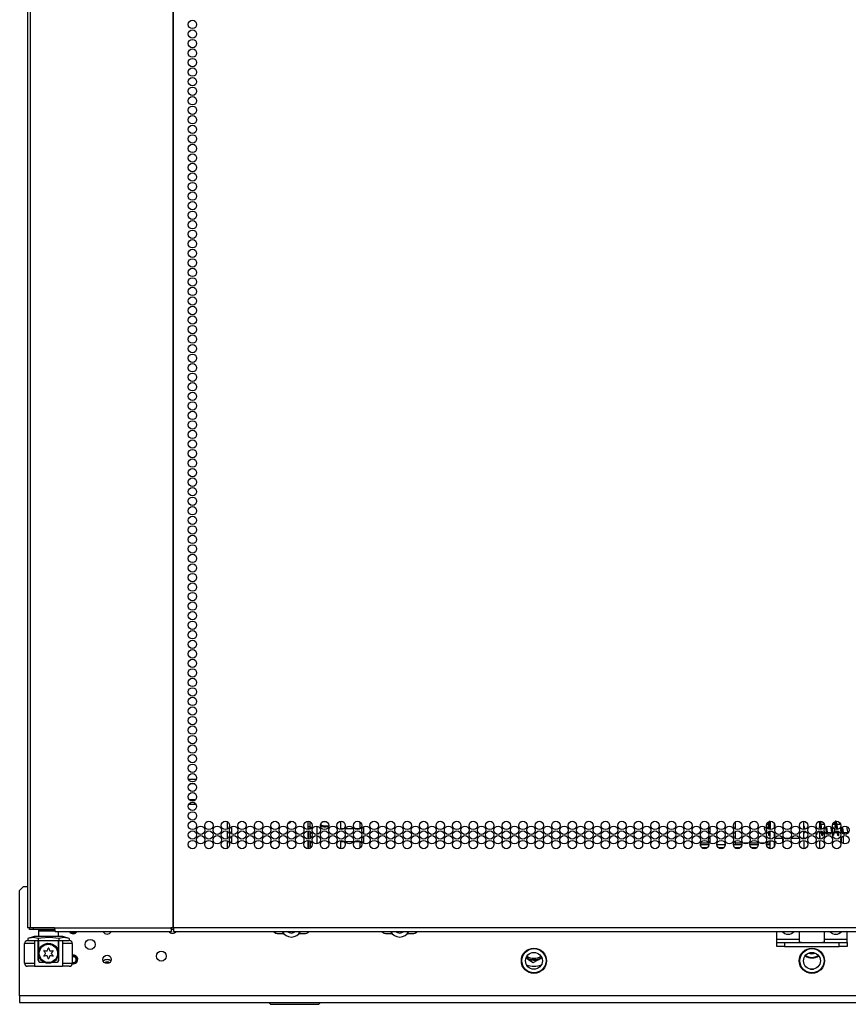
# Model space of a CAD drawing. Extents: x -244 to 39, y -59 to 173.
# Drawn here: x -157 to -141, y 12 to 31 of the extents above; entities that cross this region are included whole.
import ezdxf

# ---------------------------------------------------------------- set-up
doc = ezdxf.new("R2010")
doc.units = 0
doc.header["$MEASUREMENT"] = 0
doc.layers.add('TFR-TRI', color=7, linetype='CONTINUOUS')

msp = doc.modelspace()

# ---------------------------------------------------------------- linework, layer by layer
at = {"layer": 'TFR-TRI', "color": 191, "linetype": 'CONTINUOUS'}
for p, q in [((-157.049, 95.366), (-157.049, 13.446)), ((-156.996, 95.366), (-156.996, 13.446)), ((-154.173, 95.366), (-154.173, 13.446)), ((-154.155, 13.446), (-154.155, 95.366)), ((-157.034, 13.446), (-157.049, 13.446)), ((-156.996, 13.446), (-157.034, 13.446)), ((-156.517, 13.446), (-156.996, 13.446)), ((-156.517, 13.446), (-154.211, 13.446)), ((-156.517, 13.446), (-156.512, 13.395)), ((-156.512, 13.395), (-156.5, 13.375)), ((-156.5, 13.375), (-154.194, 13.375)), ((-154.173, 13.446), (-154.211, 13.446)), ((-154.211, 13.446), (-154.206, 13.395)), ((-154.206, 13.395), (-154.194, 13.375)), ((-154.201, 13.446), (-154.199, 13.423)), ((-154.199, 13.423), (-154.194, 13.414)), ((-154.194, 13.375), (-154.194, 13.414)), ((-154.164, 13.446), (-154.173, 13.446)), ((-154.155, 13.446), (-154.164, 13.446)), ((-128.841, 13.446), (-154.155, 13.446)), ((-154.155, 13.446), (-154.155, 13.395)), ((-154.155, 13.395), (-154.155, 13.375)), ((-154.155, 13.375), (-128.841, 13.375))]:
    msp.add_line(p, q, dxfattribs=at)
at = {"layer": 'TFR-TRI', "color": 214, "linetype": 'CONTINUOUS'}
for p, q in [((-153.86, 16.394), (-153.703, 16.394)), ((-153.733, 16.3), (-153.83, 16.3)), ((-153.709, 15.894), (-153.854, 15.894)), ((-153.843, 15.989), (-153.719, 15.989)), ((-142.081, 15.223), (-142.081, 15.155))]:
    msp.add_line(p, q, dxfattribs=at)
at = {"layer": 'TFR-TRI', "color": 252, "linetype": 'CONTINUOUS'}
for p, q in [((-153.092, 15.553), (-153.092, 15.403)), ((-153.004, 15.455), (-153.004, 15.312)), ((-151.486, 15.395), (-151.486, 15.56)), ((-142.36, 15.548), (-142.36, 15.528)), ((-142.36, 15.528), (-142.36, 15.498)), ((-142.36, 15.498), (-142.336, 15.498)), ((-142.36, 15.484), (-142.36, 15.498)), ((-142.36, 15.476), (-142.36, 15.484)), ((-142.336, 15.476), (-142.36, 15.476)), ((-142.36, 15.476), (-142.36, 15.459)), ((-142.336, 15.555), (-142.344, 15.555)), ((-142.336, 15.555), (-142.336, 15.54)), ((-142.336, 15.54), (-142.336, 15.498)), ((-142.336, 15.498), (-142.336, 15.484)), ((-142.336, 15.484), (-142.336, 15.476)), ((-142.336, 15.476), (-142.336, 15.459)), ((-141.342, 15.507), (-141.339, 15.487)), ((-141.338, 15.558), (-141.341, 15.559)), ((-141.339, 15.487), (-141.337, 15.476)), ((-141.332, 15.553), (-141.338, 15.558)), ((-141.337, 15.476), (-141.336, 15.464)), ((-141.336, 15.464), (-141.334, 15.45)), ((-141.334, 15.45), (-141.332, 15.437)), ((-141.328, 15.546), (-141.332, 15.553)), ((-141.332, 15.437), (-141.331, 15.422)), ((-141.331, 15.422), (-141.329, 15.408)), ((-141.324, 15.531), (-141.328, 15.546)), ((-141.319, 15.513), (-141.324, 15.531)), ((-141.317, 15.501), (-141.319, 15.513)), ((-141.315, 15.489), (-141.317, 15.501)), ((-141.313, 15.476), (-141.315, 15.489)), ((-141.311, 15.462), (-141.313, 15.476)), ((-141.309, 15.447), (-141.311, 15.462)), ((-141.307, 15.432), (-141.309, 15.447)), ((-141.305, 15.417), (-141.307, 15.432)), ((-141.303, 15.403), (-141.305, 15.417)), ((-141.263, 15.516), (-141.266, 15.498)), ((-141.228, 15.442), (-141.226, 15.429)), ((-141.226, 15.429), (-141.225, 15.415)), ((-141.2, 15.422), (-141.205, 15.457)), ((-141.199, 15.409), (-141.2, 15.422)), ((-141.124, 15.449), (-141.121, 15.425)), ((-141.121, 15.425), (-141.118, 15.4)), ((-141.053, 15.513), (-141.056, 15.498)), ((-141.049, 15.532), (-141.053, 15.513)), ((-141.044, 15.546), (-141.049, 15.532)), ((-141.045, 15.399), (-141.042, 15.418)), ((-141.04, 15.553), (-141.044, 15.546)), ((-141.042, 15.418), (-141.04, 15.435)), ((-141.035, 15.558), (-141.04, 15.553)), ((-141.04, 15.435), (-141.038, 15.452)), ((-141.038, 15.452), (-141.036, 15.466)), ((-141.036, 15.466), (-141.034, 15.479)), ((-141.03, 15.559), (-141.035, 15.558)), ((-141.034, 15.479), (-141.033, 15.491)), ((-141.033, 15.491), (-141.031, 15.501)), ((-141.031, 15.501), (-141.03, 15.509)), ((-141.025, 15.559), (-141.03, 15.559)), ((-141.029, 15.533), (-141.03, 15.53)), ((-141.03, 15.53), (-141.03, 15.525)), ((-141.03, 15.525), (-141.029, 15.516)), ((-141.03, 15.509), (-141.028, 15.516)), ((-141.027, 15.535), (-141.029, 15.533)), ((-141.029, 15.516), (-141.027, 15.504)), ((-141.028, 15.516), (-141.027, 15.525)), ((-141.026, 15.531), (-141.027, 15.535)), ((-141.027, 15.525), (-141.026, 15.531)), ((-141.027, 15.504), (-141.026, 15.495)), ((-141.026, 15.495), (-141.024, 15.486)), ((-141.019, 15.555), (-141.025, 15.559)), ((-141.024, 15.486), (-141.023, 15.475)), ((-141.023, 15.475), (-141.021, 15.464)), ((-141.021, 15.464), (-141.018, 15.439)), ((-141.015, 15.549), (-141.019, 15.555)), ((-141.018, 15.439), (-141.014, 15.413)), ((-141.013, 15.543), (-141.015, 15.549)), ((-141.01, 15.536), (-141.013, 15.543)), ((-141.008, 15.527), (-141.01, 15.536)), ((-141.005, 15.516), (-141.008, 15.527)), ((-141.003, 15.504), (-141.005, 15.516)), ((-141, 15.49), (-141.003, 15.504)), ((-140.998, 15.476), (-141, 15.49)), ((-140.996, 15.462), (-140.998, 15.476)), ((-140.994, 15.448), (-140.996, 15.462)), ((-140.992, 15.433), (-140.994, 15.448)), ((-140.99, 15.419), (-140.992, 15.433)), ((-140.988, 15.405), (-140.99, 15.419)), ((-140.949, 15.51), (-140.951, 15.499)), ((-140.944, 15.531), (-140.949, 15.51)), ((-140.911, 15.427), (-140.907, 15.399)), ((-140.886, 15.423), (-140.889, 15.449)), ((-140.884, 15.409), (-140.886, 15.423)), ((-140.81, 15.458), (-140.808, 15.446)), ((-140.808, 15.446), (-140.806, 15.429)), ((-140.806, 15.429), (-140.804, 15.412)), ((-153.092, 15.364), (-153.092, 15.213)), ((-153.004, 15.266), (-153.004, 15.122)), ((-151.574, 15.41), (-151.574, 15.356)), ((-151.574, 15.221), (-151.574, 15.166)), ((-151.486, 15.205), (-151.486, 15.371)), ((-142.36, 15.35), (-142.36, 15.359)), ((-142.36, 15.34), (-142.36, 15.35)), ((-142.336, 15.34), (-142.36, 15.34)), ((-142.36, 15.34), (-142.36, 15.298)), ((-142.36, 15.298), (-142.36, 15.283)), ((-142.36, 15.283), (-142.336, 15.283)), ((-142.353, 15.362), (-142.336, 15.362)), ((-142.336, 15.368), (-142.336, 15.362)), ((-142.336, 15.362), (-142.336, 15.354)), ((-142.336, 15.354), (-142.336, 15.34)), ((-142.336, 15.34), (-142.336, 15.298)), ((-142.336, 15.298), (-142.336, 15.283)), ((-141.656, 15.242), (-141.654, 15.242)), ((-141.414, 15.301), (-141.409, 15.29)), ((-141.397, 15.325), (-141.4, 15.34)), ((-141.396, 15.318), (-141.397, 15.325)), ((-141.395, 15.312), (-141.396, 15.318)), ((-141.394, 15.308), (-141.395, 15.312)), ((-141.394, 15.306), (-141.394, 15.308)), ((-141.394, 15.304), (-141.394, 15.306)), ((-141.329, 15.408), (-141.327, 15.396)), ((-141.323, 15.368), (-141.32, 15.351)), ((-141.32, 15.351), (-141.318, 15.337)), ((-141.318, 15.337), (-141.315, 15.325)), ((-141.315, 15.325), (-141.313, 15.314)), ((-141.313, 15.314), (-141.31, 15.304)), ((-141.31, 15.304), (-141.306, 15.292)), ((-141.306, 15.292), (-141.301, 15.283)), ((-141.303, 15.402), (-141.303, 15.403)), ((-141.301, 15.283), (-141.296, 15.28)), ((-141.296, 15.348), (-141.297, 15.361)), ((-141.294, 15.337), (-141.296, 15.348)), ((-141.296, 15.28), (-141.291, 15.279)), ((-141.293, 15.327), (-141.294, 15.337)), ((-141.291, 15.319), (-141.293, 15.327)), ((-141.29, 15.312), (-141.291, 15.319)), ((-141.291, 15.279), (-141.286, 15.28)), ((-141.288, 15.303), (-141.29, 15.312)), ((-141.286, 15.28), (-141.282, 15.282)), ((-141.282, 15.282), (-141.277, 15.288)), ((-141.277, 15.288), (-141.274, 15.295)), ((-141.274, 15.295), (-141.27, 15.308)), ((-141.27, 15.308), (-141.266, 15.324)), ((-141.266, 15.324), (-141.265, 15.33)), ((-141.225, 15.415), (-141.223, 15.401)), ((-141.223, 15.401), (-141.221, 15.388)), ((-141.221, 15.388), (-141.219, 15.375)), ((-141.219, 15.375), (-141.217, 15.363)), ((-141.217, 15.363), (-141.216, 15.351)), ((-141.216, 15.351), (-141.212, 15.33)), ((-141.212, 15.33), (-141.208, 15.313)), ((-141.208, 15.313), (-141.207, 15.308)), ((-141.197, 15.395), (-141.199, 15.409)), ((-141.195, 15.381), (-141.197, 15.395)), ((-141.193, 15.368), (-141.195, 15.381)), ((-141.191, 15.356), (-141.193, 15.368)), ((-141.19, 15.345), (-141.191, 15.356)), ((-141.188, 15.336), (-141.19, 15.345)), ((-141.187, 15.328), (-141.188, 15.336)), ((-141.187, 15.32), (-141.188, 15.311)), ((-141.188, 15.311), (-141.188, 15.308)), ((-141.185, 15.333), (-141.187, 15.32)), ((-141.186, 15.321), (-141.187, 15.328)), ((-141.185, 15.316), (-141.186, 15.321)), ((-141.183, 15.34), (-141.185, 15.333)), ((-141.184, 15.312), (-141.185, 15.316)), ((-141.184, 15.309), (-141.184, 15.312)), ((-141.184, 15.306), (-141.184, 15.309)), ((-141.118, 15.4), (-141.114, 15.377)), ((-141.114, 15.377), (-141.109, 15.34)), ((-141.093, 15.286), (-141.09, 15.281)), ((-141.09, 15.281), (-141.084, 15.279)), ((-141.084, 15.279), (-141.08, 15.279)), ((-141.08, 15.314), (-141.081, 15.321)), ((-141.078, 15.308), (-141.08, 15.314)), ((-141.08, 15.279), (-141.076, 15.28)), ((-141.078, 15.305), (-141.078, 15.308)), ((-141.078, 15.304), (-141.078, 15.305)), ((-141.076, 15.28), (-141.074, 15.28)), ((-141.074, 15.28), (-141.072, 15.282)), ((-141.072, 15.282), (-141.069, 15.284)), ((-141.069, 15.284), (-141.067, 15.288)), ((-141.067, 15.288), (-141.064, 15.296)), ((-141.064, 15.296), (-141.061, 15.306)), ((-141.061, 15.306), (-141.059, 15.314)), ((-141.059, 15.314), (-141.057, 15.324)), ((-141.057, 15.324), (-141.054, 15.34)), ((-141.051, 15.355), (-141.047, 15.381)), ((-141.047, 15.381), (-141.045, 15.399)), ((-141.014, 15.413), (-141.012, 15.394)), ((-141.008, 15.37), (-141.008, 15.365)), ((-141.008, 15.365), (-141.004, 15.344)), ((-141.004, 15.344), (-141.001, 15.325)), ((-141.001, 15.325), (-140.997, 15.309)), ((-140.997, 15.309), (-140.993, 15.296)), ((-140.993, 15.296), (-140.989, 15.287)), ((-140.989, 15.287), (-140.984, 15.281)), ((-140.987, 15.397), (-140.988, 15.405)), ((-140.984, 15.281), (-140.979, 15.279)), ((-140.982, 15.356), (-140.983, 15.365)), ((-140.979, 15.337), (-140.982, 15.356)), ((-140.976, 15.322), (-140.979, 15.337)), ((-140.979, 15.279), (-140.973, 15.28)), ((-140.975, 15.312), (-140.976, 15.322)), ((-140.973, 15.306), (-140.975, 15.312)), ((-140.973, 15.303), (-140.973, 15.306)), ((-140.973, 15.28), (-140.968, 15.284)), ((-140.968, 15.284), (-140.962, 15.29)), ((-140.962, 15.29), (-140.958, 15.299)), ((-140.907, 15.399), (-140.905, 15.384)), ((-140.905, 15.384), (-140.904, 15.37)), ((-140.904, 15.37), (-140.9, 15.346)), ((-140.9, 15.346), (-140.896, 15.324)), ((-140.896, 15.324), (-140.895, 15.319)), ((-140.882, 15.394), (-140.884, 15.409)), ((-140.88, 15.381), (-140.882, 15.394)), ((-140.878, 15.369), (-140.88, 15.381)), ((-140.877, 15.358), (-140.878, 15.369)), ((-140.875, 15.348), (-140.877, 15.358)), ((-140.873, 15.331), (-140.875, 15.348)), ((-140.87, 15.318), (-140.873, 15.331)), ((-140.869, 15.309), (-140.87, 15.318)), ((-140.868, 15.304), (-140.869, 15.309)), ((-140.868, 15.303), (-140.868, 15.304)), ((-140.853, 15.3), (-140.846, 15.326)), ((-140.846, 15.326), (-140.844, 15.34)), ((-140.804, 15.412), (-140.802, 15.397)), ((-140.802, 15.397), (-140.8, 15.383)), ((-140.8, 15.383), (-140.796, 15.356)), ((-140.796, 15.356), (-140.79, 15.33)), ((-140.79, 15.33), (-140.787, 15.322)), ((-153.092, 15.175), (-153.092, 15.024)), ((-151.486, 15.017), (-151.486, 15.182))]:
    msp.add_line(p, q, dxfattribs=at)
at = {"layer": 'TFR-TRI', "color": 2, "linetype": 'CONTINUOUS'}
for p, q in [((-151.446, 15.448), (-151.486, 15.448)), ((-151.446, 15.448), (-151.446, 15.548)), ((-151.446, 15.42), (-151.446, 15.448)), ((-151.446, 15.408), (-151.446, 15.42)), ((-151.446, 15.408), (-151.486, 15.408))]:
    msp.add_line(p, q, dxfattribs=at)
at = {"layer": 'TFR-TRI', "color": 30, "linetype": 'CONTINUOUS'}
for p, q in [((-151.446, 15.449), (-151.446, 15.406)), ((-151.309, 15.302), (-151.309, 15.463)), ((-150.84, 15.408), (-150.84, 15.559)), ((-150.463, 15.547), (-150.463, 15.408)), ((-150.386, 15.312), (-150.386, 15.454)), ((-151.446, 15.359), (-151.446, 15.217)), ((-151.309, 15.113), (-151.309, 15.275)), ((-150.787, 15.408), (-150.84, 15.408)), ((-150.591, 15.408), (-150.748, 15.408)), ((-150.463, 15.408), (-150.552, 15.408)), ((-150.386, 15.124), (-150.386, 15.264)), ((-151.446, 15.17), (-151.446, 15.029)), ((-150.84, 15.016), (-150.84, 15.16)), ((-150.84, 15.16), (-150.778, 15.16)), ((-150.745, 15.16), (-150.594, 15.16)), ((-150.561, 15.16), (-150.463, 15.16)), ((-150.463, 15.16), (-150.463, 15.028))]:
    msp.add_line(p, q, dxfattribs=at)
at = {"layer": 'TFR-TRI', "color": 3, "linetype": 'CONTINUOUS'}
for p, q in [((-151.207, 15.451), (-151.243, 15.469)), ((-151.237, 15.51), (-151.233, 15.495)), ((-151.233, 15.495), (-151.22, 15.483)), ((-151.22, 15.483), (-151.188, 15.473)), ((-151.137, 15.551), (-151.21, 15.543)), ((-151.176, 15.446), (-151.207, 15.451)), ((-151.188, 15.473), (-151.137, 15.47)), ((-151.137, 15.444), (-151.176, 15.446)), ((-151.125, 15.551), (-151.137, 15.551)), ((-151.137, 15.47), (-151.079, 15.474)), ((-151.085, 15.447), (-151.137, 15.444)), ((-142.36, 15.498), (-142.364, 15.498)), ((-142.364, 15.498), (-142.364, 15.471)), ((-142.364, 15.471), (-142.364, 15.409)), ((-142.36, 15.47), (-142.36, 15.498)), ((-142.36, 15.482), (-142.36, 15.482)), ((-142.36, 15.407), (-142.36, 15.47)), ((-142.335, 15.482), (-142.336, 15.482)), ((-142.325, 15.498), (-142.335, 15.498)), ((-142.335, 15.466), (-142.335, 15.498)), ((-142.335, 15.396), (-142.335, 15.466)), ((-141.656, 15.484), (-141.656, 15.559)), ((-141.656, 15.394), (-141.656, 15.484)), ((-141.254, 15.498), (-141.317, 15.498)), ((-141.026, 15.498), (-141.087, 15.498)), ((-140.927, 15.498), (-141.002, 15.498)), ((-142.364, 15.356), (-142.364, 15.344)), ((-142.364, 15.344), (-142.364, 15.34)), ((-142.364, 15.34), (-142.36, 15.34)), ((-142.36, 15.345), (-142.36, 15.358)), ((-142.36, 15.356), (-142.36, 15.356)), ((-142.36, 15.34), (-142.36, 15.345)), ((-142.336, 15.356), (-142.335, 15.356)), ((-142.335, 15.348), (-142.335, 15.368)), ((-142.335, 15.34), (-142.335, 15.348)), ((-142.335, 15.34), (-142.325, 15.34)), ((-142.231, 15.222), (-142.076, 15.222)), ((-142.04, 15.222), (-141.939, 15.222)), ((-141.903, 15.222), (-141.748, 15.222)), ((-141.712, 15.222), (-141.656, 15.222)), ((-141.656, 15.264), (-141.656, 15.37)), ((-141.656, 15.222), (-141.656, 15.264)), ((-141.655, 15.34), (-141.64, 15.34)), ((-141.358, 15.34), (-141.318, 15.34)), ((-141.295, 15.34), (-141.27, 15.34)), ((-141.242, 15.34), (-141.213, 15.34)), ((-141.189, 15.34), (-141.109, 15.34)), ((-141.071, 15.34), (-141.003, 15.34)), ((-140.979, 15.34), (-140.943, 15.34)), ((-140.914, 15.34), (-140.898, 15.34)), ((-140.874, 15.34), (-140.792, 15.34)), ((-157.108, 12.745), (-157.108, 13.138)), ((-157.051, 13.138), (-157.108, 13.138)), ((-156.912, 13.138), (-157.051, 13.138)), ((-157.049, 13.198), (-157.048, 13.198)), ((-157.048, 13.198), (-157.045, 13.198)), ((-156.912, 13.198), (-156.912, 12.686)), ((-156.838, 12.804), (-156.838, 13.198)), ((-156.434, 13.198), (-156.434, 12.804)), ((-156.36, 13.198), (-156.36, 12.686)), ((-156.221, 13.138), (-156.36, 13.138)), ((-156.227, 13.198), (-156.224, 13.198)), ((-156.224, 13.198), (-156.223, 13.198)), ((-156.164, 13.138), (-156.221, 13.138)), ((-156.164, 13.138), (-156.164, 12.745)), ((-157.108, 12.745), (-157.051, 12.745)), ((-157.051, 12.745), (-156.912, 12.745)), ((-157.009, 12.686), (-157.049, 12.686)), ((-156.912, 12.686), (-157.009, 12.686)), ((-156.912, 12.686), (-156.36, 12.686)), ((-156.838, 12.804), (-156.837, 12.804)), ((-156.837, 12.804), (-156.833, 12.804)), ((-156.722, 12.764), (-156.799, 12.764)), ((-156.473, 12.764), (-156.55, 12.764)), ((-156.439, 12.804), (-156.435, 12.804)), ((-156.435, 12.804), (-156.434, 12.804)), ((-156.36, 12.745), (-156.221, 12.745)), ((-156.263, 12.686), (-156.36, 12.686)), ((-156.223, 12.686), (-156.263, 12.686)), ((-156.221, 12.745), (-156.164, 12.745))]:
    msp.add_line(p, q, dxfattribs=at)
at = {"layer": 'TFR-TRI', "color": 140, "linetype": 'CONTINUOUS'}
for p, q in [((-143.707, 15.454), (-143.707, 15.5)), ((-143.707, 15.265), (-143.707, 15.311)), ((-143.707, 15.122), (-143.707, 15.104)), ((-143.707, 15.104), (-143.707, 15.097)), ((-143.707, 15.076), (-143.707, 15.097)), ((-143.707, 15.097), (-143.66, 15.097)), ((-143.55, 15.128), (-143.704, 15.128)), ((-143.634, 15.034), (-143.678, 15.034)), ((-143.66, 15.097), (-143.549, 15.097)), ((-143.576, 15.034), (-143.634, 15.034)), ((-143.549, 15.097), (-143.545, 15.097)), ((-143.549, 15.097), (-143.549, 15.072)), ((-143.382, 15.097), (-143.217, 15.097)), ((-143.249, 15.034), (-143.351, 15.034)), ((-143.055, 15.097), (-142.889, 15.097)), ((-142.921, 15.034), (-143.023, 15.034)), ((-142.895, 15.128), (-143.02, 15.128)), ((-142.757, 15.128), (-142.859, 15.128)), ((-142.727, 15.097), (-142.562, 15.097)), ((-142.567, 15.128), (-142.722, 15.128)), ((-142.593, 15.034), (-142.696, 15.034)), ((-142.43, 15.128), (-142.532, 15.128)), ((-142.4, 15.097), (-142.325, 15.097)), ((-142.325, 15.128), (-142.394, 15.128)), ((-142.325, 15.034), (-142.368, 15.034)), ((-142.199, 15.124), (-142.199, 15.128))]:
    msp.add_line(p, q, dxfattribs=at)
at = {"layer": 'TFR-TRI', "color": 190, "linetype": 'CONTINUOUS'}
for p, q in [((-143.52, 15.443), (-143.52, 15.322)), ((-143.02, 15.545), (-143.02, 15.409)), ((-143.52, 15.254), (-143.52, 15.133)), ((-143.02, 15.356), (-143.02, 15.221)), ((-143.02, 15.167), (-143.02, 15.097)), ((-143.02, 15.034), (-143.02, 15.031))]:
    msp.add_line(p, q, dxfattribs=at)
at = {"layer": 'TFR-TRI', "color": 151, "linetype": 'CONTINUOUS'}
for p, q in [((-142.325, 15.559), (-142.325, 15.395)), ((-142.246, 15.519), (-142.246, 15.434)), ((-142.325, 15.37), (-142.325, 15.363)), ((-142.325, 15.363), (-142.282, 15.363)), ((-142.325, 15.275), (-142.325, 15.363)), ((-142.325, 15.206), (-142.325, 15.275)), ((-142.246, 15.33), (-142.246, 15.286)), ((-142.246, 15.286), (-142.246, 15.245)), ((-142.325, 15.17), (-142.325, 15.181)), ((-142.325, 15.166), (-142.325, 15.17)), ((-142.269, 15.166), (-142.325, 15.166)), ((-142.325, 15.127), (-142.325, 15.166)), ((-142.325, 15.017), (-142.325, 15.127)), ((-142.246, 15.141), (-142.246, 15.106)), ((-142.246, 15.106), (-142.246, 15.056)), ((-156.922, 13.276), (-157.045, 13.237)), ((-156.884, 13.276), (-156.922, 13.276)), ((-156.779, 13.276), (-156.884, 13.276)), ((-156.823, 13.394), (-156.833, 13.385)), ((-156.833, 13.385), (-156.833, 13.276)), ((-156.779, 13.385), (-156.833, 13.385)), ((-156.647, 13.385), (-156.779, 13.385)), ((-156.636, 13.276), (-156.779, 13.276)), ((-156.509, 13.385), (-156.647, 13.385)), ((-156.493, 13.276), (-156.636, 13.276)), ((-156.388, 13.276), (-156.493, 13.276)), ((-156.439, 13.276), (-156.439, 13.375)), ((-156.35, 13.276), (-156.388, 13.276)), ((-156.227, 13.237), (-156.35, 13.276)), ((-156.941, 13.254), (-157.045, 13.237)), ((-157.045, 13.237), (-157.045, 13.198)), ((-157.045, 13.198), (-156.84, 13.198)), ((-156.84, 13.237), (-156.941, 13.254)), ((-156.788, 13.244), (-156.84, 13.237)), ((-156.84, 13.237), (-156.84, 13.198)), ((-156.84, 13.198), (-156.431, 13.198)), ((-156.607, 13.254), (-156.788, 13.244)), ((-156.431, 13.237), (-156.607, 13.254)), ((-156.328, 13.254), (-156.431, 13.237)), ((-156.431, 13.237), (-156.431, 13.198)), ((-156.431, 13.198), (-156.227, 13.198)), ((-156.227, 13.237), (-156.328, 13.254)), ((-156.227, 13.237), (-156.227, 13.198))]:
    msp.add_line(p, q, dxfattribs=at)
at = {"layer": 'TFR-TRI', "color": 163, "linetype": 'CONTINUOUS'}
for p, q in [((-141.656, 15.467), (-141.653, 15.45)), ((-141.653, 15.45), (-141.647, 15.426)), ((-141.647, 15.426), (-141.639, 15.398)), ((-141.617, 15.537), (-141.636, 15.555)), ((-141.592, 15.521), (-141.617, 15.537)), ((-141.381, 15.537), (-141.403, 15.523)), ((-141.363, 15.554), (-141.381, 15.537)), ((-141.356, 15.409), (-141.349, 15.436)), ((-141.349, 15.436), (-141.342, 15.478)), ((-141.342, 15.507), (-141.342, 15.559)), ((-141.342, 15.478), (-141.342, 15.505)), ((-141.657, 15.222), (-141.657, 15.205)), ((-141.654, 15.229), (-141.655, 15.226)), ((-141.654, 15.235), (-141.654, 15.229)), ((-141.641, 15.338), (-141.651, 15.34)), ((-141.635, 15.346), (-141.641, 15.338)), ((-141.633, 15.362), (-141.635, 15.346)), ((-141.356, 15.338), (-141.365, 15.364)), ((-141.359, 15.4), (-141.356, 15.409)), ((-141.349, 15.337), (-141.356, 15.338)), ((-141.347, 15.34), (-141.349, 15.337)), ((-141.344, 15.246), (-141.343, 15.256)), ((-141.344, 15.237), (-141.344, 15.246)), ((-141.344, 15.231), (-141.344, 15.237)), ((-141.344, 15.227), (-141.344, 15.231)), ((-141.343, 15.226), (-141.344, 15.227)), ((-141.343, 15.256), (-141.342, 15.265)), ((-141.343, 15.255), (-141.342, 15.249)), ((-141.342, 15.229), (-141.343, 15.226)), ((-141.342, 15.276), (-141.342, 15.34)), ((-141.342, 15.265), (-141.342, 15.276)), ((-141.342, 15.249), (-141.342, 15.24)), ((-141.342, 15.24), (-141.342, 15.234)), ((-141.342, 15.205), (-141.342, 15.234)), ((-141.342, 15.234), (-141.342, 15.229)), ((-141.657, 15.181), (-141.657, 15.016)), ((-141.342, 15.017), (-141.342, 15.181)), ((-156.833, 13.198), (-156.833, 12.981)), ((-156.791, 13.069), (-156.744, 13.111)), ((-156.744, 13.111), (-156.696, 13.133)), ((-156.696, 13.133), (-156.648, 13.142)), ((-156.648, 13.142), (-156.599, 13.139)), ((-156.599, 13.139), (-156.555, 13.125)), ((-156.555, 13.125), (-156.505, 13.094)), ((-156.505, 13.094), (-156.46, 13.039)), ((-156.439, 12.981), (-156.439, 13.198)), ((-156.833, 12.981), (-156.832, 12.985)), ((-156.833, 12.804), (-156.833, 12.981)), ((-156.832, 12.985), (-156.827, 13.003)), ((-156.827, 13.003), (-156.791, 13.069)), ((-156.46, 13.039), (-156.444, 13)), ((-156.444, 13), (-156.44, 12.987)), ((-156.44, 12.987), (-156.439, 12.982)), ((-156.439, 12.982), (-156.439, 12.981)), ((-156.439, 12.981), (-156.439, 12.804)), ((-156.722, 12.764), (-156.793, 12.764)), ((-156.478, 12.764), (-156.55, 12.764))]:
    msp.add_line(p, q, dxfattribs=at)
at = {"layer": 'TFR-TRI', "color": 173, "linetype": 'CONTINUOUS'}
for p, q in [((-151.48, 15.409), (-151.48, 15.395)), ((-151.48, 15.371), (-151.48, 15.206)), ((-151.48, 15.181), (-151.48, 15.018))]:
    msp.add_line(p, q, dxfattribs=at)
at = {"layer": 'TFR-TRI', "color": 58, "linetype": 'CONTINUOUS'}
for p, q in [((-140.911, 15.336), (-140.911, 15.341)), ((-140.911, 15.147), (-140.911, 15.24)), ((-140.88, 15.269), (-140.88, 15.12))]:
    msp.add_line(p, q, dxfattribs=at)
at = {"layer": 'TFR-TRI', "color": 251, "linetype": 'CONTINUOUS'}
for p, q in [((-157.128, 14.268), (-157.207, 14.189)), ((-157.128, 14.268), (-157.049, 14.268)), ((-157.207, 12.102), (-157.207, 14.189)), ((-152.075, 13.335), (-151.973, 13.335)), ((-151.665, 13.335), (-151.563, 13.335)), ((-149.927, 13.335), (-149.825, 13.335)), ((-149.517, 13.335), (-149.416, 13.335)), ((-156.164, 12.909), (-156.155, 12.91)), ((-156.132, 12.735), (-156.165, 12.73)), ((-147.131, 12.83), (-147.167, 12.852)), ((-147.131, 12.83), (-147.023, 12.762)), ((-147.023, 12.762), (-146.926, 12.812)), ((-146.926, 12.812), (-146.909, 12.821)), ((-146.852, 12.852), (-146.909, 12.821)), ((-125.789, 12.102), (-157.207, 12.102)), ((-157.207, 12.102), (-157.207, 12.005)), ((-157.207, 12.005), (-157.207, 11.965)), ((-157.207, 11.965), (-125.789, 11.965))]:
    msp.add_line(p, q, dxfattribs=at)
at = {"layer": 'TFR-TRI', "color": 113, "linetype": 'CONTINUOUS'}
for p, q in [((-157.01, 13.414), (-157.01, 13.446)), ((-156.99, 13.414), (-157.01, 13.414)), ((-156.939, 13.414), (-156.99, 13.414)), ((-156.939, 13.446), (-156.939, 13.414)), ((-156.516, 13.414), (-156.939, 13.414)), ((-154.155, 13.414), (-154.193, 13.414))]:
    msp.add_line(p, q, dxfattribs=at)
at = {"layer": 'TFR-TRI', "color": 95, "linetype": 'CONTINUOUS'}
for p, q in [((-156.833, 13.414), (-156.833, 13.394)), ((-156.833, 13.394), (-156.78, 13.394)), ((-156.78, 13.394), (-156.65, 13.394)), ((-156.65, 13.394), (-156.512, 13.394))]:
    msp.add_line(p, q, dxfattribs=at)
at = {"layer": 'TFR-TRI', "color": 93, "linetype": 'CONTINUOUS'}
for p, q in [((-152.134, 13.375), (-152.134, 13.348)), ((-149.356, 13.348), (-149.356, 13.375))]:
    msp.add_line(p, q, dxfattribs=at)
at = {"layer": 'TFR-TRI', "color": 135, "linetype": 'CONTINUOUS'}
for p, q in [((-142.197, 13.217), (-142.197, 13.375)), ((-141.744, 13.217), (-141.744, 13.375)), ((-141.252, 13.217), (-141.252, 13.375)), ((-140.799, 13.217), (-140.799, 13.375)), ((-142.197, 13.175), (-142.197, 13.217)), ((-141.744, 13.217), (-142.197, 13.217)), ((-142.197, 13.158), (-142.197, 13.175)), ((-142.197, 13.079), (-142.197, 13.158)), ((-142.197, 13.158), (-142.151, 13.158)), ((-142.151, 13.079), (-142.197, 13.079)), ((-142.151, 13.158), (-142.039, 13.158)), ((-142.039, 13.079), (-142.151, 13.079)), ((-142.039, 13.158), (-140.957, 13.158)), ((-142.039, 13.158), (-142.039, 13.079)), ((-142.039, 13.079), (-140.957, 13.079)), ((-141.744, 13.193), (-141.744, 13.217)), ((-141.744, 13.173), (-141.744, 13.193)), ((-141.744, 13.172), (-141.744, 13.173)), ((-141.742, 13.165), (-141.744, 13.172)), ((-141.738, 13.161), (-141.742, 13.165)), ((-141.729, 13.159), (-141.738, 13.161)), ((-141.718, 13.158), (-141.729, 13.159)), ((-141.705, 13.158), (-141.718, 13.158)), ((-141.289, 13.158), (-141.291, 13.158)), ((-141.276, 13.158), (-141.289, 13.158)), ((-141.266, 13.159), (-141.276, 13.158)), ((-141.258, 13.161), (-141.266, 13.159)), ((-141.253, 13.166), (-141.258, 13.161)), ((-141.252, 13.173), (-141.253, 13.166)), ((-141.252, 13.193), (-141.252, 13.217)), ((-140.799, 13.217), (-141.252, 13.217)), ((-141.252, 13.173), (-141.252, 13.193)), ((-140.957, 13.079), (-140.957, 13.158)), ((-140.957, 13.158), (-140.845, 13.158)), ((-140.845, 13.079), (-140.957, 13.079)), ((-140.845, 13.158), (-140.799, 13.158)), ((-140.799, 13.079), (-140.845, 13.079)), ((-140.799, 13.175), (-140.799, 13.217)), ((-140.799, 13.158), (-140.799, 13.175)), ((-140.799, 13.158), (-140.799, 13.079))]:
    msp.add_line(p, q, dxfattribs=at)
at = {"layer": 'TFR-TRI', "color": 11, "linetype": 'CONTINUOUS'}
msp.add_line((-141.526, 12.63), (-141.47, 12.63), dxfattribs=at)
at = {"layer": 'TFR-TRI', "color": 44, "linetype": 'CONTINUOUS'}
for p, q in [((-152.267, 11.965), (-152.234, 11.932)), ((-152.234, 11.932), (-152.198, 11.932)), ((-152.198, 11.932), (-152.094, 11.932)), ((-152.094, 11.932), (-151.938, 11.932)), ((-151.938, 11.932), (-151.754, 11.932)), ((-151.754, 11.932), (-151.57, 11.932)), ((-151.57, 11.932), (-151.414, 11.932)), ((-151.414, 11.932), (-151.31, 11.932)), ((-151.31, 11.932), (-151.274, 11.932)), ((-151.274, 11.932), (-151.242, 11.965))]:
    msp.add_line(p, q, dxfattribs=at)
at = {"layer": 'TFR-TRI', "color": 191, "linetype": 'CONTINUOUS'}
for centre in [(-153.782, 31.351), (-153.782, 31.162), (-153.782, 30.973), (-153.782, 30.784), (-153.782, 30.595), (-153.782, 30.406), (-153.782, 30.217), (-153.782, 30.028), (-153.782, 29.839), (-153.782, 29.65), (-153.782, 29.461), (-153.782, 29.272), (-153.782, 29.083), (-153.782, 28.894), (-153.782, 28.705), (-153.782, 28.516), (-153.782, 28.327), (-153.782, 28.138), (-153.782, 27.949), (-153.782, 27.76), (-153.782, 27.571), (-153.782, 27.382), (-153.782, 27.193), (-153.782, 27.004), (-153.782, 26.815), (-153.782, 26.626), (-153.782, 26.437), (-153.782, 26.248), (-153.782, 26.06), (-153.782, 25.871), (-153.782, 25.682), (-153.782, 25.493), (-153.782, 25.304), (-153.782, 25.115), (-153.782, 24.926), (-153.782, 24.737), (-153.782, 24.548), (-153.782, 24.359), (-153.782, 24.17), (-153.782, 23.981), (-153.782, 23.792), (-153.782, 23.603), (-153.782, 23.414), (-153.782, 23.225), (-153.782, 23.036), (-153.782, 22.847), (-153.782, 22.658), (-153.782, 22.469), (-153.782, 22.28), (-153.782, 22.091), (-153.782, 21.902), (-153.782, 21.713), (-153.782, 21.524), (-153.782, 21.335), (-153.782, 21.146), (-153.782, 20.957), (-153.782, 20.768), (-153.782, 20.579), (-153.782, 20.39), (-153.782, 20.201), (-153.782, 20.012), (-153.782, 19.823), (-153.782, 19.634), (-153.782, 19.445), (-153.782, 19.256), (-153.782, 19.067), (-153.782, 18.878), (-153.782, 18.689), (-153.782, 18.5), (-153.782, 18.311), (-153.782, 18.123), (-153.782, 17.934), (-153.782, 17.745), (-153.782, 17.556), (-153.782, 17.367), (-153.782, 17.178), (-153.782, 16.989), (-153.782, 16.8), (-153.782, 16.611), (-153.782, 16.422), (-153.782, 16.233), (-153.782, 16.044), (-153.782, 15.855), (-153.782, 15.666), (-153.782, 15.477), (-153.618, 15.382), (-153.454, 15.477), (-153.29, 15.382), (-153.126, 15.477), (-152.963, 15.382), (-152.799, 15.477), (-152.635, 15.382), (-152.471, 15.477), (-152.307, 15.382), (-152.144, 15.477), (-151.98, 15.382), (-151.816, 15.477), (-151.652, 15.382), (-151.489, 15.477), (-151.325, 15.382), (-151.161, 15.477), (-150.997, 15.382), (-150.833, 15.477), (-150.67, 15.382), (-150.506, 15.477), (-150.342, 15.382), (-150.178, 15.477), (-150.015, 15.382), (-149.851, 15.477), (-149.687, 15.382), (-149.523, 15.477), (-149.359, 15.382), (-149.196, 15.477), (-149.032, 15.382), (-148.868, 15.477), (-148.704, 15.382), (-148.541, 15.477), (-148.377, 15.382), (-148.213, 15.477), (-148.049, 15.382), (-147.885, 15.477), (-147.722, 15.382), (-147.558, 15.477), (-147.394, 15.382), (-147.23, 15.477), (-147.067, 15.382), (-146.903, 15.477), (-146.739, 15.382), (-146.575, 15.477), (-146.411, 15.382), (-146.248, 15.477), (-146.084, 15.382), (-145.92, 15.477), (-145.756, 15.382), (-145.593, 15.477), (-145.429, 15.382), (-145.265, 15.477), (-145.101, 15.382), (-144.937, 15.477), (-144.774, 15.382), (-144.61, 15.477), (-144.446, 15.382), (-144.282, 15.477), (-144.119, 15.382), (-143.955, 15.477), (-143.791, 15.382), (-143.627, 15.477), (-143.463, 15.382), (-143.3, 15.477), (-143.136, 15.382), (-142.972, 15.477), (-142.808, 15.382), (-142.645, 15.477), (-142.481, 15.382), (-142.317, 15.477), (-142.153, 15.382), (-141.989, 15.477), (-141.826, 15.382), (-141.662, 15.477), (-141.498, 15.382), (-141.334, 15.477), (-141.17, 15.382), (-141.007, 15.477), (-140.843, 15.382), (-153.782, 15.288), (-153.618, 15.193), (-153.454, 15.288), (-153.29, 15.193), (-153.126, 15.288), (-152.963, 15.193), (-152.799, 15.288), (-152.635, 15.193), (-152.471, 15.288), (-152.307, 15.193), (-152.144, 15.288), (-151.98, 15.193), (-151.816, 15.288), (-151.652, 15.193), (-151.489, 15.288), (-151.325, 15.193), (-151.161, 15.288), (-150.997, 15.193), (-150.833, 15.288), (-150.67, 15.193), (-150.506, 15.288), (-150.342, 15.193), (-150.178, 15.288), (-150.015, 15.193), (-149.851, 15.288), (-149.687, 15.193), (-149.523, 15.288), (-149.359, 15.193), (-149.196, 15.288), (-149.032, 15.193), (-148.868, 15.288), (-148.704, 15.193), (-148.541, 15.288), (-148.377, 15.193), (-148.213, 15.288), (-148.049, 15.193), (-147.885, 15.288), (-147.722, 15.193), (-147.558, 15.288), (-147.394, 15.193), (-147.23, 15.288), (-147.067, 15.193), (-146.903, 15.288), (-146.739, 15.193), (-146.575, 15.288), (-146.411, 15.193), (-146.248, 15.288), (-146.084, 15.193), (-145.92, 15.288), (-145.756, 15.193), (-145.593, 15.288), (-145.429, 15.193), (-145.265, 15.288), (-145.101, 15.193), (-144.937, 15.288), (-144.774, 15.193), (-144.61, 15.288), (-144.446, 15.193), (-144.282, 15.288), (-144.119, 15.193), (-143.955, 15.288), (-143.791, 15.193), (-143.627, 15.288), (-143.463, 15.193), (-143.3, 15.288), (-143.136, 15.193), (-142.972, 15.288), (-142.808, 15.193), (-142.645, 15.288), (-142.481, 15.193), (-142.317, 15.288), (-142.153, 15.193), (-141.989, 15.288), (-141.826, 15.193), (-141.662, 15.288), (-141.498, 15.193), (-141.334, 15.288), (-141.17, 15.193), (-141.007, 15.288), (-140.843, 15.193), (-153.782, 15.099), (-153.454, 15.099), (-153.126, 15.099), (-152.799, 15.099), (-152.471, 15.099), (-152.144, 15.099), (-151.816, 15.099), (-151.489, 15.099), (-151.161, 15.099), (-150.833, 15.099), (-150.506, 15.099), (-150.178, 15.099), (-149.851, 15.099), (-149.523, 15.099), (-149.196, 15.099), (-148.868, 15.099), (-148.541, 15.099), (-148.213, 15.099), (-147.885, 15.099), (-147.558, 15.099), (-147.23, 15.099), (-146.903, 15.099), (-146.575, 15.099), (-146.248, 15.099), (-145.92, 15.099), (-145.593, 15.099), (-145.265, 15.099), (-144.937, 15.099), (-144.61, 15.099), (-144.282, 15.099), (-143.955, 15.099), (-143.627, 15.099), (-143.3, 15.099), (-142.972, 15.099), (-142.645, 15.099), (-142.317, 15.099), (-141.989, 15.099), (-141.662, 15.099), (-141.334, 15.099), (-141.007, 15.099)]:
    msp.add_circle(centre, 0.0827, dxfattribs=at)
at = {"layer": 'TFR-TRI', "color": 252, "linetype": 'CONTINUOUS'}
for centre, radius in [((-156.636, 12.942), 0.197), ((-156.636, 12.942), 0.182), ((-147.01, 12.795), 0.249), ((-147.01, 12.795), 0.24), ((-147.01, 12.795), 0.167), ((-141.498, 12.795), 0.249), ((-141.498, 12.795), 0.24), ((-141.498, 12.795), 0.167)]:
    msp.add_circle(centre, radius, dxfattribs=at)
at = {"layer": 'TFR-TRI', "color": 251, "linetype": 'CONTINUOUS'}
for centre, radius in [((-155.809, 13.118), 0.0984), ((-155.474, 12.822), 0.0827), ((-154.398, 12.887), 0.0984), ((-147.01, 12.795), 0.25), ((-141.498, 12.795), 0.25)]:
    msp.add_circle(centre, radius, dxfattribs=at)
at = {"layer": 'TFR-TRI', "color": 252, "linetype": 'CONTINUOUS'}
for centre, radius, start, end in [((-151.901, 15.602), 0.0886, 277.6219, 330.7669), ((-151.819, 13.473), 0.207, 208.395, 270), ((-151.819, 13.473), 0.128, 230.2031, 309.7969), ((-151.819, 13.473), 0.207, 270, 331.605), ((-149.671, 13.473), 0.207, 208.395, 270), ((-149.671, 13.473), 0.128, 230.2031, 309.7969), ((-149.671, 13.473), 0.207, 270, 331.605), ((-141.97, 13.479), 0.157, 221.4956, 318.5044), ((-141.026, 13.479), 0.157, 221.4956, 318.5044), ((-156.723, 12.992), 0.005, 79.2284, 220.7716), ((-156.723, 12.892), 0.005, 139.2284, 280.7716), ((-157.074, 12.688), 0.459, 33.8583, 40.7716), ((-157.074, 13.195), 0.459, 319.2284, 326.1417), ((-156.636, 13.448), 0.459, 259.2284, 266.1417), ((-156.636, 12.435), 0.459, 93.8583, 100.7716), ((-156.697, 12.942), 0.005, 326.1417, 33.8583), ((-156.667, 12.995), 0.005, 266.1417, 333.8583), ((-156.667, 12.889), 0.005, 26.1417, 93.8583), ((-157.074, 13.195), 0.459, 333.8583, 340.7716), ((-157.074, 12.688), 0.459, 19.2284, 26.1417), ((-156.636, 13.042), 0.005, 19.2284, 160.7716), ((-156.198, 13.195), 0.459, 199.2284, 206.1417), ((-156.198, 12.688), 0.459, 153.8583, 160.7716), ((-156.605, 12.995), 0.005, 206.1417, 273.8583), ((-156.605, 12.889), 0.005, 86.1417, 153.8583), ((-156.636, 13.448), 0.459, 273.8583, 280.7716), ((-156.636, 12.435), 0.459, 79.2284, 86.1417), ((-156.575, 12.942), 0.005, 146.1417, 213.8583), ((-156.198, 12.688), 0.459, 139.2284, 146.1417), ((-156.198, 13.195), 0.459, 213.8583, 220.7716), ((-156.549, 12.992), 0.005, 319.2284, 100.7716), ((-156.549, 12.892), 0.005, 259.2284, 40.7716), ((-141.498, 13.102), 0.249, 237.0769, 270), ((-141.498, 13.102), 0.24, 237.2794, 302.7206), ((-141.498, 13.102), 0.167, 246.7519, 270), ((-141.498, 13.102), 0.167, 270, 293.2481), ((-141.498, 13.102), 0.249, 270, 302.9231), ((-156.636, 12.841), 0.005, 199.2284, 340.7716)]:
    msp.add_arc(centre, radius, start, end, dxfattribs=at)
at = {"layer": 'TFR-TRI', "color": 3, "linetype": 'CONTINUOUS'}
for centre, radius, start, end in [((-142.364, 15.419), 0.0787, 155.34, 239.5856), ((-142.364, 15.419), 0.0787, 90, 115.7878), ((-142.364, 15.419), 0.0787, 258.7753, 270), ((-157.049, 13.138), 0.0591, 90, 180), ((-156.223, 13.138), 0.0591, 0, 90), ((-157.049, 12.745), 0.0591, 180, 270), ((-156.799, 12.804), 0.0394, 180, 270), ((-156.473, 12.804), 0.0394, 270, 0), ((-156.223, 12.745), 0.0591, 270, 0)]:
    msp.add_arc(centre, radius, start, end, dxfattribs=at)
at = {"layer": 'TFR-TRI', "color": 214, "linetype": 'CONTINUOUS'}
for centre, start, end in [((-142.725, 14.978), 27.9844, 42.75), ((-142.561, 15.072), 207.6525, 220.2525)]:
    msp.add_arc(centre, 0.0827, start, end, dxfattribs=at)
at = {"layer": 'TFR-TRI', "color": 140, "linetype": 'CONTINUOUS'}
msp.add_arc((-142.238, 15.128), 0.0394, 0, 80.5134, dxfattribs=at)
at = {"layer": 'TFR-TRI', "color": 251, "linetype": 'CONTINUOUS'}
for centre, radius, start, end in [((-156.144, 13.413), 0.0827, 207.5119, 332.4881), ((-155.474, 13.413), 0.0886, 205.5375, 270), ((-155.474, 13.413), 0.0886, 270, 334.4625), ((-154.175, 13.439), 0.0984, 220.7531, 319.2469), ((-152.075, 13.473), 0.138, 225.5119, 270), ((-151.563, 13.473), 0.138, 270, 314.4881), ((-149.927, 13.473), 0.138, 225.5119, 270), ((-149.416, 13.473), 0.138, 270, 314.4881), ((-156.144, 12.822), 0.0886, 277.5946, 97.5946), ((-147.01, 13.102), 0.256, 237.0319, 270), ((-147.01, 13.102), 0.256, 270, 302.9681), ((-147.01, 13.102), 0.285, 237.4819, 270), ((-147.01, 13.102), 0.413, 249.0637, 270), ((-147.01, 13.102), 0.298, 246.0301, 289.6502), ((-147.01, 13.102), 0.285, 270, 302.5181), ((-147.01, 13.102), 0.413, 270, 290.9363)]:
    msp.add_arc(centre, radius, start, end, dxfattribs=at)
at = {"layer": 'TFR-TRI', "color": 63, "linetype": 'CONTINUOUS'}
for centre, radius, start, end in [((-156.144, 13.408), 0.0786, 204.8738, 231.2662), ((-156.144, 13.408), 0.0589, 214.1269, 325.8731), ((-156.144, 13.408), 0.0786, 308.7338, 335.1262), ((-156.144, 12.817), 0.0807, 90, 104.31), ((-156.144, 12.817), 0.0807, 255.4987, 90), ((-156.144, 12.817), 0.0786, 270, 104.6925), ((-156.144, 12.817), 0.0589, 90, 109.7775), ((-156.144, 12.817), 0.0589, 250.2281, 90), ((-156.144, 12.817), 0.0786, 255.2231, 270), ((-155.474, 12.817), 0.0589, 238.1681, 301.8319)]:
    msp.add_arc(centre, radius, start, end, dxfattribs=at)
at = {"layer": 'TFR-TRI', "color": 11, "linetype": 'CONTINUOUS'}
for start, end in [(237.0713, 270), (270, 302.9287)]:
    msp.add_arc((-141.498, 13.102), 0.25, start, end, dxfattribs=at)
at = {"layer": 'TFR-TRI', "color": 163, "linetype": 'CONTINUOUS'}
for centre, start, end in [((-156.793, 12.804), 180, 270), ((-156.478, 12.804), 270, 0)]:
    msp.add_arc(centre, 0.0394, start, end, dxfattribs=at)
at = {"layer": 'TFR-TRI', "color": 7, "linetype": 'CONTINUOUS'}
for radius, start, end in [(0.128, 90, 127.08), (0.0827, 90, 127.1475), (0.128, 52.92, 90), (0.0827, 52.8525, 90)]:
    msp.add_arc((-155.474, 12.69), radius, start, end, dxfattribs=at)

doc.saveas('drawing.dxf')
